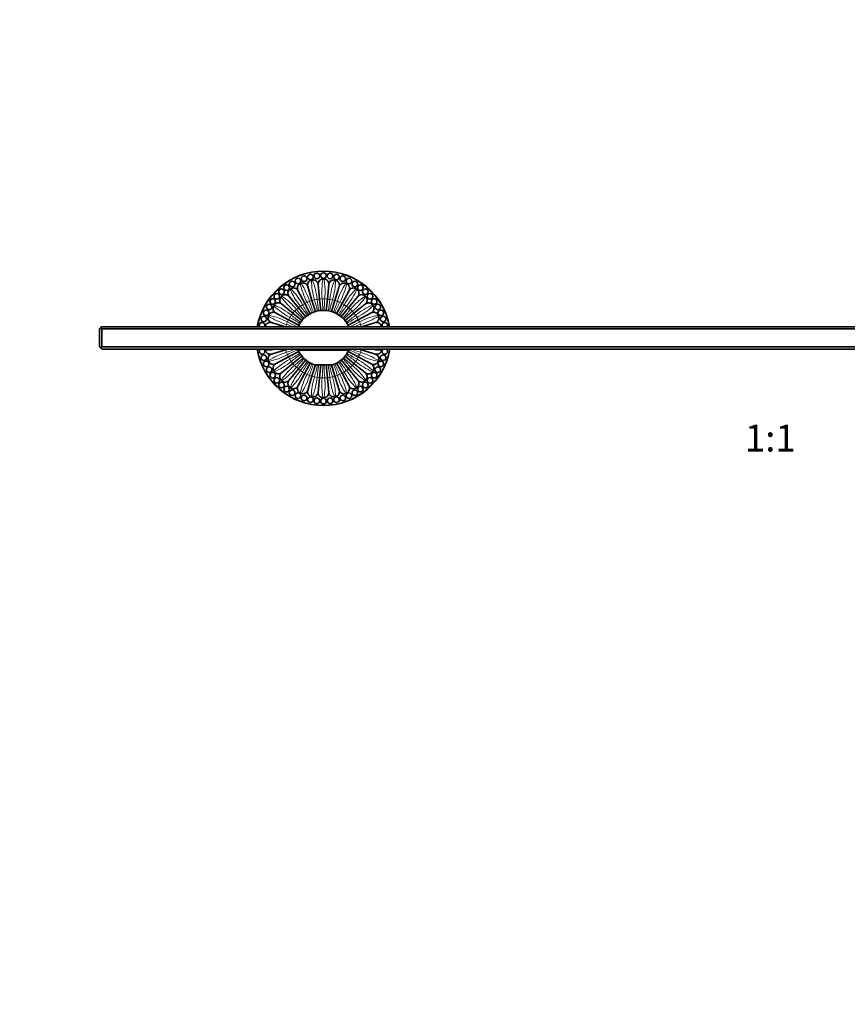
# Model space of a CAD drawing. Units: millimetres. Extents: x 0 to 1478, y 0 to 1758.
# Drawn here: x 369 to 739, y 879 to 1318 of the extents above; entities that cross this region are included whole.
import ezdxf
from ezdxf import colors
from ezdxf.entities.mleader import LeaderData, LeaderLine
from ezdxf.enums import TextEntityAlignment as Align
from ezdxf.math import Vec2, Vec3

# ---------------------------------------------------------------- set-up
doc = ezdxf.new("R2010")
doc.units = ezdxf.units.MM
doc.layers.add('DV1_Défaut', color=7, linetype='Continuous')
doc.layers.add('Défaut', color=7, linetype='Continuous')
doc.styles.add('SEACAD_ArialB', font='arialbd.ttf')

# ---------------------------------------------------------------- blocks, each defined once
blk = doc.blocks.new('_DOT')
at = {"color": 0}
blk.add_line((0, 0), (-1, 0), dxfattribs=at)
at = {"color": 0, "const_width": 0.333}
blk.add_lwpolyline([(-0.1665, 0, 1), (0.1665, 0, 1)], format="xyb", close=True, dxfattribs=at)
blk = doc.blocks.new('SE')
at = {"layer": 'DV1_Défaut', "color": 7, "linetype": 'Continuous', "lineweight": 35}
for p, q in [((502.73, 1200.23), (503.37, 1193.69)), ((507.47, 1200.23), (506.83, 1193.69)), ((493.69, 1197.49), (496.78, 1191.7)), ((498.07, 1199.31), (499.98, 1193.02)), ((512.13, 1199.31), (510.22, 1193.02)), ((516.51, 1197.49), (513.41, 1191.7)), ((486.39, 1191.5), (491.46, 1187.33)), ((489.74, 1194.85), (493.91, 1189.77)), ((496.78, 1191.7), (499.21, 1187.16)), ((499.98, 1193.02), (501.48, 1188.08)), ((503.37, 1193.69), (503.88, 1188.57)), ((506.83, 1193.69), (506.32, 1188.56)), ((510.22, 1193.02), (508.72, 1188.08)), ((513.41, 1191.7), (510.99, 1187.16)), ((520.46, 1194.85), (516.29, 1189.77)), ((523.81, 1191.5), (518.73, 1187.33)), ((483.75, 1187.55), (489.54, 1184.45)), ((491.46, 1187.33), (495.45, 1184.06)), ((493.91, 1189.77), (497.18, 1185.78)), ((516.29, 1189.77), (513.01, 1185.78)), ((518.73, 1187.33), (514.75, 1184.06)), ((526.45, 1187.55), (520.65, 1184.45)), ((481.93, 1183.17), (487.96, 1181.34)), ((489.54, 1184.45), (494.09, 1182.02)), ((520.65, 1184.45), (516.1, 1182.02)), ((528.26, 1183.17), (522.24, 1181.34)), ((405.1, 1180.34), (405.6, 1180.84)), ((405.1, 1172.34), (405.1, 1180.34)), ((406.1, 1181.34), (405.6, 1180.84)), ((405.6, 1180.84), (406.1, 1180.34)), ((406.1, 1181.34), (1004.1, 1181.34)), ((1004.1, 1180.34), (406.1, 1180.34)), ((406.1, 1180.34), (406.1, 1172.34)), ((405.6, 1171.84), (405.1, 1172.34)), ((406.1, 1172.34), (405.6, 1171.84)), ((405.6, 1171.84), (406.1, 1171.34)), ((406.1, 1172.34), (1004.1, 1172.34)), ((1004.1, 1171.34), (406.1, 1171.34)), ((481.93, 1169.11), (488.22, 1171.02)), ((488.22, 1171.02), (489.28, 1171.34)), ((489.54, 1167.83), (494.08, 1170.25)), ((516.47, 1170.94), (493.73, 1170.94)), ((495.37, 1170.94), (496.12, 1171.34)), ((514.83, 1170.94), (514.08, 1171.34)), ((520.65, 1167.83), (516.1, 1170.26)), ((521.98, 1171.02), (520.92, 1171.34)), ((528.26, 1169.11), (521.98, 1171.02)), ((483.75, 1164.73), (489.54, 1167.83)), ((486.39, 1160.78), (491.46, 1164.95)), ((491.46, 1164.95), (495.45, 1168.23)), ((493.91, 1162.51), (497.18, 1166.49)), ((496.78, 1160.59), (499.22, 1165.13)), ((513.41, 1160.59), (510.98, 1165.14)), ((516.29, 1162.51), (513.02, 1166.49)), ((518.73, 1164.95), (514.75, 1168.22)), ((523.81, 1160.78), (518.73, 1164.95)), ((526.45, 1164.73), (520.65, 1167.83)), ((489.74, 1157.43), (493.91, 1162.51)), ((493.69, 1154.79), (496.78, 1160.59)), ((499.98, 1159.26), (501.51, 1164.31)), ((509.12, 1164.31), (501.07, 1164.31)), ((503.37, 1158.59), (503.93, 1164.31)), ((506.26, 1164.31), (506.83, 1158.59)), ((510.22, 1159.26), (508.69, 1164.31)), ((516.51, 1154.79), (513.41, 1160.59)), ((520.46, 1157.43), (516.29, 1162.51)), ((498.07, 1152.98), (499.98, 1159.26)), ((502.73, 1152.05), (503.37, 1158.59)), ((506.83, 1158.59), (507.47, 1152.05)), ((512.13, 1152.98), (510.22, 1159.26))]:
    blk.add_line(p, q, dxfattribs=at)
at = {"layer": 'DV1_Défaut', "color": 7, "linetype": 'Continuous', "lineweight": 18}
for p, q in [((496.78, 1191.7), (495.78, 1191.16)), ((496.78, 1191.7), (497.79, 1192.23)), ((499.98, 1193.02), (498.89, 1192.69)), ((499.98, 1193.02), (501.07, 1193.35)), ((503.37, 1193.69), (502.24, 1193.58)), ((503.37, 1193.69), (504.5, 1193.81)), ((506.83, 1193.69), (505.69, 1193.81)), ((506.83, 1193.69), (507.96, 1193.58)), ((510.22, 1193.02), (509.13, 1193.35)), ((510.22, 1193.02), (511.31, 1192.69)), ((513.41, 1191.7), (512.41, 1192.23)), ((513.41, 1191.7), (514.42, 1191.16)), ((491.46, 1187.33), (490.74, 1186.45)), ((491.46, 1187.33), (492.19, 1188.21)), ((493.91, 1189.77), (493.03, 1189.05)), ((493.91, 1189.77), (494.79, 1190.5)), ((516.29, 1189.77), (515.41, 1190.5)), ((516.29, 1189.77), (517.17, 1189.05)), ((518.73, 1187.33), (518.01, 1188.21)), ((518.73, 1187.33), (519.46, 1186.45)), ((488.24, 1181.34), (488.55, 1182.35)), ((489.54, 1184.45), (489.01, 1183.45)), ((489.54, 1184.45), (490.08, 1185.46)), ((520.65, 1184.45), (520.12, 1185.46)), ((520.65, 1184.45), (521.19, 1183.45)), ((521.95, 1181.34), (521.65, 1182.35)), ((488.22, 1171.02), (488.12, 1171.34)), ((488.22, 1171.02), (488.55, 1169.93)), ((521.98, 1171.02), (521.65, 1169.93)), ((521.98, 1171.02), (522.07, 1171.34)), ((489.54, 1167.83), (489.01, 1168.83)), ((489.54, 1167.83), (490.08, 1166.82)), ((491.46, 1164.95), (490.74, 1165.83)), ((491.46, 1164.95), (492.19, 1164.07)), ((518.73, 1164.95), (518.01, 1164.07)), ((518.73, 1164.95), (519.46, 1165.83)), ((520.65, 1167.83), (520.12, 1166.82)), ((520.65, 1167.83), (521.19, 1168.83)), ((493.91, 1162.51), (493.03, 1163.23)), ((493.91, 1162.51), (494.79, 1161.78)), ((496.78, 1160.59), (495.78, 1161.12)), ((496.78, 1160.59), (497.79, 1160.05)), ((513.41, 1160.59), (512.41, 1160.05)), ((513.41, 1160.59), (514.42, 1161.12)), ((516.29, 1162.51), (515.41, 1161.78)), ((516.29, 1162.51), (517.17, 1163.23)), ((499.98, 1159.26), (498.89, 1159.59)), ((499.98, 1159.26), (501.07, 1158.93)), ((503.37, 1158.59), (502.24, 1158.7)), ((503.37, 1158.59), (504.5, 1158.48)), ((506.83, 1158.59), (505.69, 1158.48)), ((506.83, 1158.59), (507.96, 1158.7)), ((510.22, 1159.26), (509.13, 1158.93)), ((510.22, 1159.26), (511.31, 1159.59))]:
    blk.add_line(p, q, dxfattribs=at)
at = {"layer": 'DV1_Défaut', "color": 7, "linetype": 'Continuous', "lineweight": 35}
for centre in [(499.28, 1203.53), (502.17, 1203.99), (505.1, 1204.14), (508.03, 1203.99), (510.92, 1203.53), (488.64, 1198.79), (491.1, 1200.39), (493.71, 1201.72), (496.45, 1202.77), (513.75, 1202.77), (516.49, 1201.72), (519.1, 1200.39), (521.56, 1198.79), (484.29, 1194.88), (486.36, 1196.95), (523.83, 1196.95), (525.91, 1194.88), (480.85, 1190.14), (482.45, 1192.6), (527.75, 1192.6), (529.35, 1190.14), (479.52, 1187.53), (530.68, 1187.53), (478.47, 1184.79), (531.73, 1184.79), (478.47, 1167.49), (479.52, 1164.75), (530.68, 1164.75), (531.73, 1167.49), (480.85, 1162.14), (482.45, 1159.68), (527.75, 1159.68), (529.35, 1162.14), (484.29, 1157.4), (486.36, 1155.33), (523.83, 1155.33), (525.91, 1157.4), (488.64, 1153.49), (491.1, 1151.89), (493.71, 1150.56), (516.49, 1150.56), (519.1, 1151.89), (521.56, 1153.49), (496.45, 1149.51), (499.28, 1148.75), (502.17, 1148.29), (505.1, 1148.14), (508.03, 1148.29), (510.92, 1148.75), (513.75, 1149.51)]:
    blk.add_circle(centre, 1.25, dxfattribs=at)
for centre, radius, start, end in [((505.1, 1176.14), 30, 9.9817, 170.0183), ((505.1, 1176.14), 26.5, 112.0522, 112.9392), ((505.1, 1176.14), 26.5, 100.8022, 101.6892), ((505.1, 1176.14), 26.5, 89.5522, 90.4392), ((505.1, 1176.14), 26.5, 78.3022, 79.1892), ((505.1, 1176.14), 26.5, 67.0522, 67.9392), ((505.1, 1176.14), 26.5, 123.3022, 124.1892), ((505.1, 1176.14), 26.5, 55.8022, 56.6892), ((505.1, 1176.14), 26.5, 145.8022, 146.6892), ((505.1, 1176.14), 26.5, 134.5522, 135.4392), ((505.1, 1176.14), 26.5, 44.5522, 45.4392), ((505.1, 1176.14), 26.5, 33.3022, 34.1892), ((505.1, 1176.14), 12.5, 24.5823, 155.4177), ((477.71, 1181.96), 1.25, 0, 209.8164), ((505.1, 1176.14), 26.5, 157.0522, 157.9392), ((505.1, 1176.14), 26.5, 22.0522, 22.9392), ((532.49, 1181.96), 1.25, 0, 209.8164), ((477.71, 1181.96), 1.25, 330.1836, 0), ((505.1, 1176.14), 26.5, 168.3022, 168.6836), ((505.1, 1176.14), 26.5, 11.3164, 11.6892), ((532.49, 1181.96), 1.25, 330.1836, 0), ((505.1, 1176.14), 30, 189.2069, 350.7931), ((477.71, 1170.32), 1.25, 125.1923, 0), ((477.71, 1170.32), 1.25, 0, 54.8077), ((505.1, 1176.14), 26.5, 190.8022, 191.6892), ((505.1, 1176.14), 12.5, 204.5823, 251.2157), ((505.1, 1176.14), 10, 208.6854, 211.3323), ((505.1, 1176.14), 12.5, 288.7843, 335.4177), ((505.1, 1176.14), 10, 328.6677, 331.3146), ((505.1, 1176.14), 26.5, 348.3022, 349.1892), ((532.49, 1170.32), 1.25, 125.1923, 0), ((532.49, 1170.32), 1.25, 0, 54.8077), ((505.1, 1176.14), 26.5, 202.0522, 202.9392), ((505.1, 1176.14), 26.5, 337.0522, 337.9392), ((505.1, 1176.14), 26.5, 213.3022, 214.1892), ((505.1, 1176.14), 26.5, 325.8022, 326.6892), ((505.1, 1176.14), 26.5, 224.5522, 225.4392), ((505.1, 1176.14), 26.5, 314.5522, 315.4392), ((505.1, 1176.14), 26.5, 235.8022, 236.6892), ((505.1, 1176.14), 26.5, 247.0522, 247.9392), ((505.1, 1176.14), 26.5, 292.0522, 292.9392), ((505.1, 1176.14), 26.5, 303.3022, 304.1892), ((505.1, 1176.14), 26.5, 258.3022, 259.1892), ((505.1, 1176.14), 26.5, 269.5522, 270.4392), ((505.1, 1176.14), 26.5, 280.8022, 281.6892)]:
    blk.add_arc(centre, radius, start, end, dxfattribs=at)
at = {"layer": 'DV1_Défaut', "color": 7, "linetype": 'Continuous', "lineweight": 18}
for centre, radius, start, end in [((505.1, 1176.14), 29.8, 10.0494, 169.9506), ((525.79, 1207.11), 31.71, 191.9462, 207.9771), ((468.37, 1183.33), 31.92, 17.0506, 32.9749), ((531.44, 1202.48), 31.71, 180.6962, 196.7271), ((470.48, 1190.36), 31.92, 5.8006, 21.7249), ((536.07, 1196.83), 31.71, 169.4462, 185.4771), ((473.92, 1196.84), 31.92, 354.5506, 10.4749), ((539.51, 1190.39), 31.71, 158.1962, 174.2271), ((478.56, 1202.52), 31.92, 343.3006, 359.2249), ((541.63, 1183.41), 31.71, 146.9462, 162.9771), ((484.21, 1207.19), 31.92, 332.0506, 347.9749), ((519.35, 1210.55), 31.71, 203.1962, 219.2271), ((467.68, 1176.03), 31.92, 28.3006, 44.2249), ((542.34, 1176.14), 31.71, 135.6962, 151.7271), ((490.67, 1210.67), 31.92, 320.8006, 336.7249), ((470.57, 1161.71), 31.92, 50.8006, 66.7249), ((512.37, 1212.67), 31.71, 214.4462, 230.4771), ((468.42, 1168.73), 31.92, 39.5506, 55.4749), ((505.1, 1176.14), 17.67, 121.8216, 125.6784), ((505.1, 1176.14), 17.67, 110.5716, 114.4284), ((505.1, 1176.14), 17.67, 99.3216, 103.1784), ((505.1, 1176.14), 17.67, 88.0716, 91.9284), ((505.1, 1176.14), 17.67, 76.8216, 80.6784), ((505.1, 1176.14), 17.67, 65.5716, 69.4284), ((505.1, 1176.14), 17.67, 54.3216, 58.1784), ((541.63, 1168.87), 31.71, 124.4462, 140.4771), ((497.69, 1212.82), 31.92, 309.5506, 325.4749), ((539.51, 1161.89), 31.71, 113.1962, 129.2271), ((505.1, 1213.39), 31.71, 225.6962, 241.7271), ((505.1, 1176.14), 17.67, 133.0716, 136.9284), ((505.1, 1176.14), 17.67, 43.0716, 46.9284), ((504.98, 1213.56), 31.92, 298.3006, 314.2249), ((497.83, 1212.67), 31.71, 236.9462, 252.9771), ((474.05, 1155.25), 31.92, 62.0506, 77.9749), ((505.1, 1176.14), 17.67, 155.5716, 159.4284), ((505.1, 1176.14), 17.67, 144.3216, 148.1784), ((505.1, 1176.14), 17.67, 31.8216, 35.6784), ((536.07, 1155.45), 31.71, 101.9462, 117.9771), ((505.1, 1176.14), 17.67, 20.5716, 24.4284), ((512.29, 1212.87), 31.92, 287.0506, 302.9749), ((478.72, 1149.6), 31.92, 83.7325, 89.2249), ((531.43, 1149.8), 31.71, 90.6962, 96.205), ((505.1, 1176.14), 29.8, 189.2692, 350.7308), ((490.88, 1141.52), 31.92, 111.0012, 111.7249), ((478.76, 1202.48), 31.71, 270.6962, 280.8093), ((497.91, 1139.41), 31.92, 107.0506, 122.9749), ((505.1, 1176.14), 17.67, 200.5716, 204.4284), ((505.1, 1176.14), 17.67, 335.5716, 339.4284), ((512.36, 1139.61), 31.71, 56.9462, 72.9771), ((531.48, 1202.68), 31.92, 259.1668, 269.2249), ((519.35, 1141.73), 31.71, 68.1962, 68.9407), ((474.13, 1196.83), 31.71, 281.9462, 297.9771), ((505.21, 1138.72), 31.92, 118.3006, 134.2249), ((470.69, 1190.4), 31.71, 293.1962, 309.2271), ((505.1, 1176.14), 17.67, 211.8216, 215.6784), ((505.1, 1176.14), 17.67, 324.3216, 328.1784), ((539.63, 1190.57), 31.92, 230.8006, 246.7249), ((505.1, 1138.89), 31.71, 45.6962, 61.7271), ((536.15, 1197.03), 31.92, 242.0506, 257.9749), ((512.51, 1139.46), 31.92, 129.5506, 145.4749), ((468.57, 1183.41), 31.71, 304.4462, 320.4771), ((519.53, 1141.61), 31.92, 140.8006, 156.7249), ((467.85, 1176.14), 31.71, 315.6962, 331.7271), ((505.1, 1176.14), 17.67, 223.0716, 226.9284), ((505.1, 1176.14), 17.67, 234.3216, 238.1784), ((505.1, 1176.14), 17.67, 301.8216, 305.6784), ((542.52, 1176.26), 31.92, 208.3006, 224.2249), ((490.84, 1141.73), 31.71, 23.1962, 39.2271), ((505.1, 1176.14), 17.67, 313.0716, 316.9284), ((541.78, 1183.55), 31.92, 219.5506, 235.4749), ((497.83, 1139.61), 31.71, 34.4462, 50.4771), ((525.99, 1145.09), 31.92, 152.0506, 167.9749), ((468.57, 1168.88), 31.71, 326.9462, 342.9771), ((505.1, 1176.14), 17.67, 245.5716, 249.4284), ((531.64, 1149.76), 31.92, 163.3006, 179.2249), ((470.69, 1161.89), 31.71, 338.1962, 354.2271), ((505.1, 1176.14), 17.67, 256.8216, 260.6784), ((536.28, 1155.44), 31.92, 174.5506, 190.4749), ((505.1, 1176.14), 17.67, 268.0716, 271.9284), ((474.13, 1155.45), 31.71, 349.4462, 5.4771), ((505.1, 1176.14), 17.67, 279.3216, 283.1784), ((539.72, 1161.92), 31.92, 185.8006, 201.7249), ((478.76, 1149.8), 31.71, 0.6962, 16.7271), ((505.1, 1176.14), 17.67, 290.5716, 294.4284), ((541.83, 1168.95), 31.92, 197.0506, 212.9749), ((484.41, 1145.17), 31.71, 11.9462, 27.9771)]:
    blk.add_arc(centre, radius, start, end, dxfattribs=at)
at = {"layer": 'DV1_Défaut', "color": 7, "linetype": 'Continuous', "lineweight": 35}
for points in [[(493.69, 1197.49), (493.56, 1197.73), (493.47, 1198.01), (493.41, 1198.62), (493.45, 1198.95), (493.66, 1199.56), (493.84, 1199.84), (494.27, 1200.28), (494.52, 1200.44), (494.77, 1200.54)], [(498.07, 1199.31), (497.99, 1199.56), (497.96, 1199.86), (498.02, 1200.47), (498.12, 1200.79), (498.45, 1201.34), (498.68, 1201.58), (499.18, 1201.93), (499.46, 1202.04), (499.73, 1202.09)], [(502.73, 1200.23), (502.7, 1200.5), (502.72, 1200.8), (502.9, 1201.39), (503.06, 1201.67), (503.49, 1202.15), (503.76, 1202.34), (504.33, 1202.58), (504.62, 1202.64), (504.9, 1202.64)], [(507.47, 1200.23), (507.5, 1200.5), (507.58, 1200.79), (507.87, 1201.33), (508.08, 1201.58), (508.6, 1201.97), (508.9, 1202.1), (509.5, 1202.23), (509.8, 1202.22), (510.07, 1202.17)], [(512.13, 1199.31), (512.2, 1199.56), (512.34, 1199.83), (512.73, 1200.3), (512.99, 1200.51), (513.57, 1200.79), (513.89, 1200.86), (514.51, 1200.87), (514.8, 1200.8), (515.05, 1200.7)], [(489.74, 1194.85), (489.57, 1195.06), (489.42, 1195.32), (489.25, 1195.91), (489.22, 1196.24), (489.31, 1196.88), (489.43, 1197.18), (489.77, 1197.7), (489.98, 1197.91), (490.21, 1198.06)], [(516.51, 1197.49), (516.64, 1197.73), (516.82, 1197.96), (517.3, 1198.35), (517.59, 1198.5), (518.22, 1198.66), (518.55, 1198.67), (519.15, 1198.56), (519.42, 1198.44), (519.65, 1198.29)], [(520.46, 1194.85), (520.63, 1195.06), (520.85, 1195.26), (521.4, 1195.54), (521.71, 1195.63), (522.36, 1195.67), (522.68, 1195.61), (523.25, 1195.38), (523.5, 1195.21), (523.69, 1195.02)], [(486.39, 1191.5), (486.18, 1191.67), (485.98, 1191.89), (485.7, 1192.44), (485.6, 1192.75), (485.57, 1193.4), (485.63, 1193.72), (485.86, 1194.29), (486.03, 1194.54), (486.22, 1194.73)], [(523.81, 1191.5), (524.02, 1191.67), (524.28, 1191.82), (524.87, 1191.99), (525.2, 1192.02), (525.84, 1191.93), (526.14, 1191.81), (526.66, 1191.47), (526.87, 1191.26), (527.02, 1191.03)], [(483.75, 1187.55), (483.51, 1187.68), (483.28, 1187.86), (482.89, 1188.34), (482.74, 1188.63), (482.58, 1189.26), (482.57, 1189.59), (482.68, 1190.19), (482.8, 1190.46), (482.95, 1190.69)], [(526.45, 1187.55), (526.69, 1187.68), (526.97, 1187.77), (527.58, 1187.83), (527.91, 1187.79), (528.52, 1187.58), (528.79, 1187.4), (529.23, 1186.97), (529.4, 1186.72), (529.5, 1186.47)], [(481.93, 1183.17), (481.68, 1183.25), (481.41, 1183.38), (480.94, 1183.77), (480.73, 1184.03), (480.45, 1184.61), (480.38, 1184.93), (480.37, 1185.55), (480.44, 1185.84), (480.54, 1186.09)], [(528.26, 1183.17), (528.52, 1183.25), (528.82, 1183.28), (529.43, 1183.22), (529.74, 1183.12), (530.3, 1182.79), (530.54, 1182.56), (530.88, 1182.05), (530.99, 1181.78), (531.05, 1181.51)], [(481.93, 1169.11), (481.68, 1169.04), (481.38, 1169), (480.77, 1169.06), (480.45, 1169.16), (479.9, 1169.49), (479.66, 1169.72), (479.31, 1170.23), (479.2, 1170.5), (479.15, 1170.77)], [(528.26, 1169.11), (528.52, 1169.04), (528.79, 1168.9), (529.26, 1168.51), (529.47, 1168.25), (529.75, 1167.67), (529.82, 1167.35), (529.82, 1166.73), (529.76, 1166.44), (529.66, 1166.19)], [(483.75, 1164.73), (483.51, 1164.6), (483.23, 1164.51), (482.62, 1164.45), (482.29, 1164.49), (481.68, 1164.7), (481.4, 1164.88), (480.96, 1165.31), (480.8, 1165.56), (480.69, 1165.81)], [(526.45, 1164.73), (526.69, 1164.6), (526.92, 1164.42), (527.31, 1163.94), (527.46, 1163.65), (527.62, 1163.02), (527.63, 1162.69), (527.51, 1162.09), (527.4, 1161.82), (527.25, 1161.59)], [(486.39, 1160.78), (486.18, 1160.61), (485.92, 1160.47), (485.33, 1160.29), (485, 1160.26), (484.36, 1160.35), (484.06, 1160.47), (483.54, 1160.81), (483.33, 1161.02), (483.18, 1161.25)], [(523.81, 1160.78), (524.02, 1160.61), (524.21, 1160.39), (524.5, 1159.84), (524.59, 1159.53), (524.63, 1158.88), (524.57, 1158.56), (524.34, 1157.99), (524.17, 1157.74), (523.98, 1157.55)], [(489.74, 1157.43), (489.57, 1157.22), (489.34, 1157.02), (488.8, 1156.74), (488.48, 1156.65), (487.84, 1156.61), (487.52, 1156.67), (486.95, 1156.9), (486.7, 1157.07), (486.5, 1157.26)], [(520.46, 1157.43), (520.63, 1157.22), (520.77, 1156.96), (520.95, 1156.37), (520.98, 1156.04), (520.89, 1155.4), (520.77, 1155.1), (520.43, 1154.58), (520.22, 1154.37), (519.99, 1154.22)], [(493.69, 1154.79), (493.56, 1154.55), (493.38, 1154.32), (492.9, 1153.93), (492.61, 1153.78), (491.98, 1153.62), (491.65, 1153.61), (491.05, 1153.73), (490.77, 1153.84), (490.55, 1153.99)], [(498.07, 1152.98), (497.99, 1152.72), (497.86, 1152.45), (497.47, 1151.98), (497.21, 1151.77), (496.63, 1151.49), (496.31, 1151.42), (495.69, 1151.42), (495.4, 1151.48), (495.15, 1151.58)], [(502.73, 1152.05), (502.7, 1151.78), (502.62, 1151.49), (502.33, 1150.95), (502.12, 1150.7), (501.6, 1150.31), (501.3, 1150.18), (500.7, 1150.05), (500.4, 1150.06), (500.13, 1150.11)], [(507.47, 1152.05), (507.5, 1151.78), (507.48, 1151.48), (507.29, 1150.9), (507.14, 1150.61), (506.7, 1150.13), (506.43, 1149.94), (505.87, 1149.7), (505.58, 1149.64), (505.3, 1149.64)], [(512.13, 1152.98), (512.2, 1152.72), (512.24, 1152.42), (512.18, 1151.81), (512.08, 1151.5), (511.75, 1150.94), (511.52, 1150.7), (511.01, 1150.36), (510.74, 1150.25), (510.47, 1150.19)], [(516.51, 1154.79), (516.64, 1154.55), (516.73, 1154.27), (516.79, 1153.66), (516.75, 1153.33), (516.54, 1152.72), (516.36, 1152.44), (515.93, 1152), (515.68, 1151.84), (515.43, 1151.74)]]:
    blk.add_open_spline(points, degree=3, knots=[0, 0, 0, 0, 0.25, 0.25, 0.5, 0.5, 0.75, 0.75, 1, 1, 1, 1], dxfattribs=at)
for points, weights in [([(498.07, 1199.31), (497.37, 1201.6), (495.15, 1200.7)], [1, 0.674449100139, 1]), ([(502.73, 1200.23), (502.49, 1202.62), (500.13, 1202.17)], [1, 0.674449100139, 1]), ([(507.47, 1200.23), (507.71, 1202.62), (505.31, 1202.64)], [1, 0.674449100139, 1]), ([(512.13, 1199.31), (512.82, 1201.6), (510.47, 1202.09)], [1, 0.674449100139, 1]), ([(516.51, 1197.49), (517.64, 1199.61), (515.43, 1200.54)], [1, 0.674449100139, 1]), ([(489.74, 1194.85), (488.22, 1196.71), (486.51, 1195.02)], [1, 0.674449100139, 1]), ([(493.69, 1197.49), (492.56, 1199.61), (490.55, 1198.29)], [1, 0.674449100139, 1]), ([(520.46, 1194.85), (521.98, 1196.71), (519.99, 1198.06)], [1, 0.674449100139, 1]), ([(486.39, 1191.5), (484.53, 1193.02), (483.18, 1191.03)], [1, 0.674449100139, 1]), ([(523.81, 1191.5), (525.67, 1193.02), (523.98, 1194.73)], [1, 0.674449100139, 1]), ([(483.75, 1187.55), (481.63, 1188.68), (480.7, 1186.47)], [1, 0.674449100139, 1]), ([(526.45, 1187.55), (528.57, 1188.68), (527.25, 1190.69)], [1, 0.674449100139, 1]), ([(481.93, 1183.17), (479.64, 1183.86), (479.15, 1181.51)], [1, 0.674449100139, 1]), ([(528.26, 1183.17), (530.56, 1183.86), (529.66, 1186.09)], [1, 0.674449100139, 1]), ([(479.04, 1171.34), (479.05, 1171.26), (479.07, 1171.17)], [0.968560597206, 0.983437696416, 1]), ([(481.93, 1169.11), (479.64, 1168.42), (480.54, 1166.19)], [1, 0.674449100139, 1]), ([(528.26, 1169.11), (530.56, 1168.42), (531.05, 1170.77)], [1, 0.674449100139, 1]), ([(483.75, 1164.73), (481.63, 1163.6), (482.95, 1161.59)], [1, 0.674449100139, 1]), ([(526.45, 1164.73), (528.57, 1163.6), (529.5, 1165.81)], [1, 0.674449100139, 1]), ([(486.39, 1160.78), (484.53, 1159.26), (486.21, 1157.55)], [1, 0.674449100139, 1]), ([(523.81, 1160.78), (525.67, 1159.26), (527.02, 1161.25)], [1, 0.674449100139, 1]), ([(489.74, 1157.43), (488.22, 1155.57), (490.2, 1154.22)], [1, 0.674449100139, 1]), ([(520.46, 1157.43), (521.98, 1155.57), (523.69, 1157.26)], [1, 0.674449100139, 1]), ([(493.69, 1154.79), (492.56, 1152.67), (494.77, 1151.74)], [1, 0.674449100139, 1]), ([(498.07, 1152.98), (497.37, 1150.68), (499.73, 1150.19)], [1, 0.674449100139, 1]), ([(502.73, 1152.05), (502.49, 1149.66), (504.89, 1149.64)], [1, 0.674449100139, 1]), ([(507.47, 1152.05), (507.71, 1149.66), (510.07, 1150.11)], [1, 0.674449100139, 1]), ([(512.13, 1152.98), (512.82, 1150.68), (515.05, 1151.58)], [1, 0.674449100139, 1]), ([(516.51, 1154.79), (517.64, 1152.67), (519.65, 1153.99)], [1, 0.674449100139, 1])]:
    blk.add_rational_spline(points, weights, degree=2, dxfattribs=at)
for points, degree in [([(504.7, 1202.63), (504.8, 1202.64), (504.9, 1202.64)], 2), ([(505.3, 1202.64), (505.4, 1202.64), (505.5, 1202.63)], 2), ([(531.15, 1171.34), (531.15, 1171.28), (531.14, 1171.23), (531.13, 1171.17)], 3), ([(504.9, 1149.64), (504.8, 1149.64), (504.7, 1149.65)], 2), ([(505.5, 1149.65), (505.4, 1149.64), (505.3, 1149.64)], 2)]:
    blk.add_open_spline(points, degree=degree, dxfattribs=at)
at = {"layer": 'DV1_Défaut', "color": 7, "linetype": 'Continuous', "lineweight": 18}
for points in [[(498.4, 1186.67), (497.48, 1188.14), (496.6, 1189.63), (495.78, 1191.16)], [(497.79, 1192.23), (498.61, 1190.71), (499.36, 1189.14), (500.06, 1187.56)], [(500.58, 1187.79), (499.96, 1189.41), (499.39, 1191.04), (498.89, 1192.69)], [(501.07, 1193.35), (501.57, 1191.69), (502, 1190.02), (502.39, 1188.33)], [(502.94, 1188.43), (502.65, 1190.14), (502.41, 1191.86), (502.24, 1193.58)], [(504.5, 1193.81), (504.67, 1192.08), (504.77, 1190.36), (504.82, 1188.62)], [(505.38, 1188.62), (505.43, 1190.36), (505.52, 1192.08), (505.69, 1193.81)], [(507.96, 1193.58), (507.79, 1191.86), (507.55, 1190.14), (507.26, 1188.43)], [(507.81, 1188.32), (508.2, 1190.02), (508.63, 1191.69), (509.13, 1193.35)], [(511.31, 1192.69), (510.81, 1191.04), (510.24, 1189.41), (509.62, 1187.79)], [(510.13, 1187.56), (510.84, 1189.14), (511.59, 1190.71), (512.41, 1192.23)], [(514.42, 1191.16), (513.6, 1189.63), (512.72, 1188.14), (511.79, 1186.67)], [(492.19, 1188.21), (493.53, 1187.11), (494.82, 1185.95), (496.08, 1184.76)], [(496.47, 1185.17), (495.28, 1186.43), (494.13, 1187.72), (493.03, 1189.05)], [(494.79, 1190.5), (495.89, 1189.16), (496.92, 1187.78), (497.92, 1186.37)], [(512.27, 1186.37), (513.27, 1187.78), (514.31, 1189.16), (515.41, 1190.5)], [(517.17, 1189.05), (516.07, 1187.72), (514.92, 1186.43), (513.73, 1185.17)], [(514.12, 1184.76), (515.38, 1185.95), (516.67, 1187.11), (518.01, 1188.21)], [(488.55, 1182.35), (489.57, 1182.04), (490.58, 1181.71), (491.59, 1181.35)], [(493.34, 1181.33), (491.87, 1181.99), (490.42, 1182.69), (489.01, 1183.45)], [(490.08, 1185.46), (491.6, 1184.65), (493.09, 1183.76), (494.56, 1182.84)], [(494.88, 1183.31), (493.46, 1184.31), (492.08, 1185.35), (490.74, 1186.45)], [(519.46, 1186.45), (518.12, 1185.35), (516.73, 1184.31), (515.32, 1183.31)], [(515.64, 1182.84), (517.11, 1183.77), (518.59, 1184.65), (520.12, 1185.46)], [(521.19, 1183.45), (519.78, 1182.7), (518.34, 1182), (516.88, 1181.34)], [(518.6, 1181.34), (519.61, 1181.7), (520.62, 1182.04), (521.65, 1182.35)], [(492.67, 1171.33), (491.31, 1170.82), (489.94, 1170.35), (488.55, 1169.93)], [(489.01, 1168.83), (490.71, 1169.74), (492.45, 1170.57), (494.22, 1171.35)], [(494.57, 1169.45), (493.1, 1168.52), (491.61, 1167.64), (490.08, 1166.82)], [(490.74, 1165.83), (492.08, 1166.93), (493.46, 1167.96), (494.87, 1168.97)], [(515.31, 1168.98), (516.73, 1167.97), (518.12, 1166.93), (519.46, 1165.83)], [(520.12, 1166.82), (518.59, 1167.64), (517.1, 1168.52), (515.63, 1169.44)], [(515.98, 1171.34), (517.75, 1170.57), (519.49, 1169.74), (521.19, 1168.83)], [(521.65, 1169.93), (520.25, 1170.35), (518.88, 1170.83), (517.51, 1171.33)], [(496.07, 1167.51), (494.81, 1166.32), (493.52, 1165.17), (492.19, 1164.07)], [(493.03, 1163.23), (494.13, 1164.57), (495.29, 1165.86), (496.48, 1167.12)], [(497.93, 1165.92), (496.93, 1164.51), (495.89, 1163.12), (494.79, 1161.78)], [(495.78, 1161.12), (496.59, 1162.65), (497.47, 1164.13), (498.4, 1165.6)], [(500.06, 1164.72), (499.36, 1163.14), (498.61, 1161.57), (497.79, 1160.05)], [(512.41, 1160.05), (511.6, 1161.57), (510.85, 1163.13), (510.14, 1164.71)], [(511.8, 1165.61), (512.72, 1164.14), (513.6, 1162.65), (514.42, 1161.12)], [(515.41, 1161.78), (514.31, 1163.12), (513.27, 1164.51), (512.26, 1165.93)], [(513.73, 1167.11), (514.92, 1165.85), (516.07, 1164.57), (517.17, 1163.23)], [(518.01, 1164.07), (516.67, 1165.17), (515.38, 1166.32), (514.12, 1167.51)], [(498.89, 1159.59), (499.39, 1161.25), (499.97, 1162.88), (500.59, 1164.51)], [(502.47, 1164.3), (502.06, 1162.5), (501.61, 1160.7), (501.07, 1158.93)], [(502.24, 1158.7), (502.42, 1160.58), (502.69, 1162.44), (503.02, 1164.31)], [(504.83, 1164.31), (504.79, 1162.36), (504.69, 1160.41), (504.5, 1158.48)], [(505.69, 1158.48), (505.5, 1160.41), (505.41, 1162.36), (505.37, 1164.31)], [(507.18, 1164.31), (507.5, 1162.44), (507.78, 1160.58), (507.96, 1158.7)], [(509.13, 1158.93), (508.59, 1160.7), (508.14, 1162.5), (507.73, 1164.31)], [(509.61, 1164.51), (510.23, 1162.89), (510.81, 1161.25), (511.31, 1159.59)]]:
    blk.add_open_spline(points, degree=3, dxfattribs=at)

msp = doc.modelspace()

# ---------------------------------------------------------------- block references
at = {"layer": 'Défaut'}
msp.add_blockref('SE', (0, 0), dxfattribs=at)

# ---------------------------------------------------------------- texts
at = {"layer": 'Défaut', "color": 7, "linetype": 'Continuous', "lineweight": 35, "style": 'SEACAD_ArialB'}
msp.add_text('1:1', height=12, dxfattribs=at).set_placement((693.23, 1137.64), align=Align.TOP_LEFT)

# ---------------------------------------------------------------- leaders
at = {"layer": 'Défaut', "color": 7, "linetype": 'Continuous', "lineweight": 18}
ml = msp.add_multileader_mtext('Standard', dxfattribs=at)
ml.set_content('{\\pxsm0.9;\\fSolid Edge ISO|b1||i0||c0|p34;\\W1.;27/11/2018\\P}', color=256)
ml.set_leader_properties()
ml.set_arrow_properties(name='DOT')
ml.build(insert=Vec2(0, 0))
ml.multileader.update_dxf_attribs({"leader_type": 0, "dogleg_length": 0, "arrow_head_size": 12})
ctx = ml.context
ctx.base_point, ctx.char_height, ctx.arrow_head_size, ctx.landing_gap_size = Vec3(1390.41, 1750.71), 12, 12, 4.2
notes = []
notes.append((ctx, [(0, (0, 0, 0), (0, 0), (1, 0), 1, [])]))
ctx.mtext.insert = Vec3(1392.41, 1756.83)
for ctx, leaders in notes:
    for number, flags, end, landing, length, lines in leaders:
        leader = LeaderData()
        leader.index, (leader.has_last_leader_line, leader.has_dogleg_vector, leader.attachment_direction) = number, flags
        leader.last_leader_point, leader.dogleg_vector, leader.dogleg_length = Vec3(end), Vec3(landing), length
        for number, points, colour, breaks in lines:
            line = LeaderLine()
            line.index, line.vertices, line.color, line.breaks = number, Vec3.list(points), colors.encode_raw_color(colour), breaks
            leader.lines.append(line)
        ctx.leaders.append(leader)

doc.saveas('drawing.dxf')
